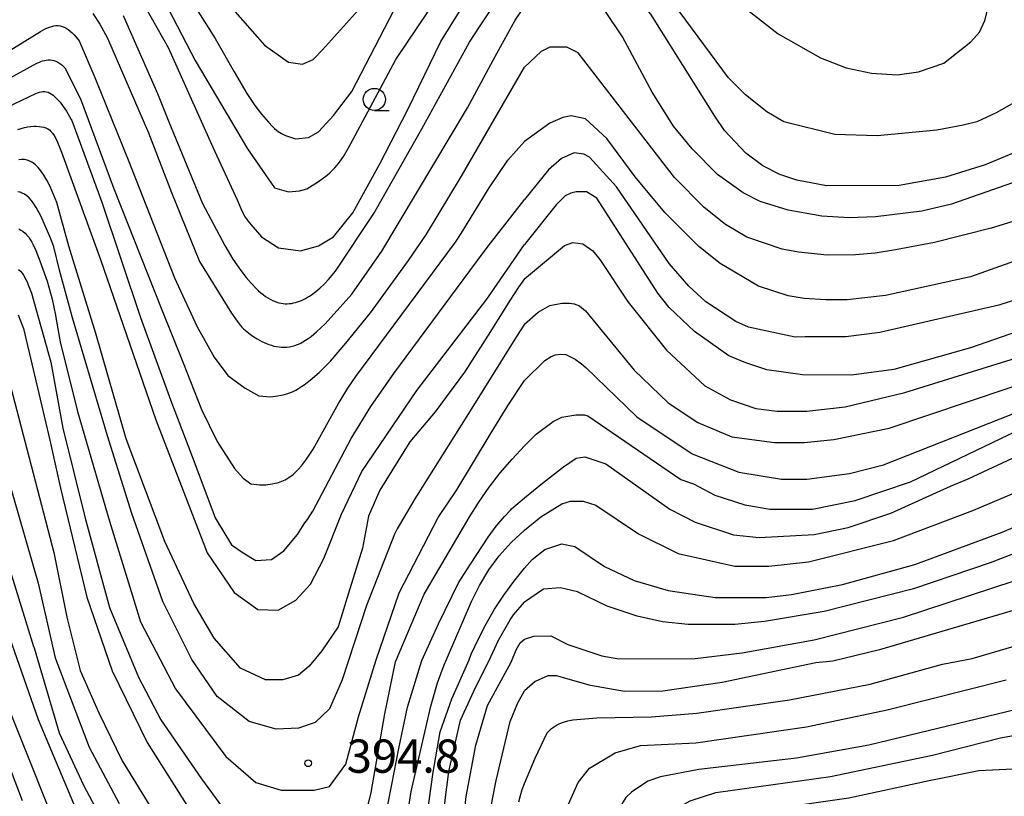
# Model space of a CAD drawing. Extents: x -18000 to -16000, y 87000 to 88500.
# Drawn here: x -16278 to -16167, y 87877 to 87965 of the extents above; entities that cross this region are included whole.
import ezdxf
from ezdxf.enums import TextEntityAlignment as Align

# ---------------------------------------------------------------- set-up
doc = ezdxf.new("R2010")
doc.units = 0
for name, color, linetype in [('6331000', 3, 'Continuous'), ('7101000', 2, 'Continuous'), ('7102000', 6, 'Continuous'), ('7312000', 1, 'Continuous')]:
    doc.layers.add(name, color=color, linetype=linetype)
doc.styles.add('PlotAnnotation', font='MS Gothic.ttf')

# ---------------------------------------------------------------- blocks, each defined once
blk = doc.blocks.new('633100')
at = {"layer": '6331000'}
blk.add_lwpolyline([(0, -0.5), (0.67, -0.5)], dxfattribs=at)
blk.add_circle((0, 0), 0.5, dxfattribs=at)
blk = doc.blocks.new('731200')
at = {"layer": '7312000'}
blk.add_circle((0, 0), 0.15, dxfattribs=at)

msp = doc.modelspace()

# ---------------------------------------------------------------- linework, layer by layer
at = {"layer": '7101000', "flags": 128}
for points in [[(-16165.59, 87949.84), (-16168.74, 87948.52), (-16173.23, 87947.13), (-16178.45, 87946.18), (-16186.62, 87946.17), (-16189.97, 87946.81), (-16191.89, 87947.45), (-16193.8, 87948.41), (-16195.72, 87949.84), (-16198.12, 87952.4), (-16199.24, 87954), (-16206.43, 87965.51), (-16208.51, 87967.91), (-16211.07, 87970.31), (-16213.78, 87972.07), (-16216.18, 87972.7), (-16218.58, 87972.54), (-16220.66, 87971.43)], [(-16265.92, 87965.36), (-16262.05, 87956.55), (-16260.77, 87953.38), (-16256.97, 87944.16), (-16254.46, 87939.43), (-16253.54, 87937.91), (-16252.64, 87936.6), (-16252.05, 87935.83), (-16251.48, 87935.17), (-16250.92, 87934.59), (-16250.65, 87934.33), (-16250.38, 87934.1), (-16250.11, 87933.89), (-16249.85, 87933.7), (-16249.59, 87933.53), (-16249.34, 87933.38), (-16249.09, 87933.25), (-16248.84, 87933.14), (-16248.59, 87933.05), (-16248.35, 87932.97), (-16248.11, 87932.92), (-16247.88, 87932.89), (-16247.64, 87932.87), (-16247.41, 87932.86), (-16247.18, 87932.88), (-16246.95, 87932.9), (-16246.72, 87932.95), (-16246.49, 87933), (-16246.26, 87933.07), (-16246.03, 87933.15), (-16245.8, 87933.24), (-16245.58, 87933.35), (-16245.35, 87933.46), (-16245.12, 87933.59), (-16244.89, 87933.73), (-16244.66, 87933.88), (-16244.19, 87934.23), (-16243.73, 87934.63), (-16243.25, 87935.08), (-16242.77, 87935.6), (-16241.99, 87936.55), (-16237.59, 87943.16), (-16237.49, 87943.32), (-16232.26, 87952.6), (-16226.89, 87962.35), (-16225.75, 87964.07), (-16221.17, 87970.97)], [(-16277.79, 87952.52), (-16277.39, 87952.64), (-16277.02, 87952.73), (-16276.65, 87952.8), (-16276.31, 87952.85), (-16275.98, 87952.87), (-16275.67, 87952.88), (-16275.38, 87952.86), (-16275.11, 87952.82), (-16274.85, 87952.77), (-16274.62, 87952.69), (-16274.41, 87952.59), (-16274.22, 87952.47), (-16274.04, 87952.3), (-16273.86, 87952.09), (-16273.68, 87951.82), (-16273.5, 87951.48), (-16273.3, 87951.07), (-16272.84, 87949.97), (-16268.46, 87937.84), (-16262.23, 87919.78), (-16256.42, 87904.77), (-16253.41, 87900.33), (-16250.71, 87898.4), (-16248.43, 87898.31), (-16246.44, 87899.46), (-16244.8, 87901.26), (-16243.3, 87904.16), (-16241.3, 87909.13), (-16239.01, 87913.97), (-16232.82, 87923.1), (-16224.93, 87933.37), (-16220.66, 87939.56)], [(-16157.96, 87932.22), (-16170.41, 87927.88), (-16179.04, 87925.47), (-16183.83, 87924.82), (-16189.36, 87924.84), (-16193.35, 87925.42), (-16195.74, 87926.22), (-16197.66, 87927.01), (-16201.5, 87929.73), (-16204.37, 87932.45), (-16205.65, 87934.05), (-16212.53, 87944.76), (-16213.7, 87945.5), (-16214.45, 87945.5), (-16214.86, 87945.48), (-16215.46, 87945.32), (-16216.09, 87945.02), (-16217.1, 87944.02), (-16220.66, 87939.56)], [(-16277.73, 87931.61), (-16277.53, 87931.14), (-16277.15, 87930.08), (-16274.15, 87917.49), (-16272.95, 87912.06), (-16270.01, 87899.8), (-16267.14, 87891.5), (-16263.19, 87883.4), (-16258.54, 87876.04)], [(-16220.66, 87911), (-16218.66, 87912.62), (-16216.29, 87914.48), (-16214.85, 87915.44), (-16213.89, 87915.6), (-16211.5, 87914.81), (-16204.31, 87909.69), (-16201.43, 87908.26), (-16197.12, 87906.82), (-16194.24, 87906.51), (-16188.01, 87906.84), (-16184.18, 87907.64), (-16179.39, 87909.25), (-16172.68, 87912.3), (-16170.67, 87913.14), (-16164.54, 87915.99)], [(-16236.45, 87874.47), (-16235.61, 87878.67), (-16234.83, 87882.74), (-16233.86, 87887.38), (-16232.26, 87892.65), (-16230.37, 87896.78), (-16228.11, 87901.41), (-16226.77, 87903.51), (-16224.76, 87906.56), (-16223.86, 87907.78), (-16222.94, 87908.87), (-16222.23, 87909.63), (-16222.12, 87909.74), (-16220.66, 87911)], [(-16157.67, 87900.61), (-16180.67, 87893.85), (-16185.94, 87892.57), (-16187.85, 87892.4), (-16198.39, 87890.15), (-16205.1, 87889.18), (-16209.41, 87889.17), (-16213.25, 87889.81), (-16217.08, 87890.92), (-16218.04, 87890.92), (-16219.48, 87890.28), (-16220.66, 87889.21)], [(-16280.05, 87890.33), (-16274.17, 87875.64), (-16270.5, 87867.44), (-16267.79, 87862.51), (-16264.83, 87858.25), (-16261.47, 87854.36), (-16258.19, 87851.15), (-16255.31, 87848.78), (-16251.37, 87846.38), (-16246.07, 87843.77), (-16241.85, 87842.4), (-16238.39, 87842.02), (-16235.7, 87842.19), (-16233.87, 87842.75), (-16232.17, 87843.87), (-16230.37, 87846.12), (-16228.7, 87850.31), (-16227.32, 87857.63), (-16225.86, 87868.73), (-16224.02, 87878.35), (-16223.88, 87879.1), (-16222.29, 87885.76), (-16221.42, 87887.87), (-16220.66, 87889.21)], [(-16220.66, 87835.46), (-16218.46, 87837.24), (-16217.23, 87838.67), (-16214.84, 87841.39), (-16213.08, 87843.95), (-16211.49, 87847.16), (-16210.53, 87849.72), (-16204.15, 87868.93), (-16203.21, 87871.01), (-16202.11, 87872.66), (-16200.71, 87873.81), (-16199.75, 87874.3), (-16198.59, 87874.65), (-16195.52, 87875.53), (-16193.86, 87875.78), (-16184.12, 87877.17), (-16175.05, 87879.1), (-16169.48, 87880.26), (-16165.64, 87880.43)]]:
    msp.add_lwpolyline(points, dxfattribs=at)
at = {"layer": '7102000', "flags": 128}
for points in [[(-16165.45, 87955.57), (-16167.51, 87954.37), (-16169.7, 87953.36), (-16171.23, 87952.98), (-16174.21, 87952.44), (-16180.92, 87951.79), (-16185.71, 87951.95), (-16191.46, 87953.38), (-16193.38, 87954.5), (-16195.78, 87956.42), (-16197.7, 87958.33), (-16203.13, 87965.69), (-16207.77, 87971.45), (-16209.68, 87973.36), (-16212.88, 87975.6), (-16215.28, 87976.56), (-16218.15, 87976.71), (-16220.66, 87975.45)], [(-16261.64, 87972.48), (-16255.52, 87962.76), (-16253.4, 87959.01), (-16251.98, 87956.57), (-16251.06, 87955.21), (-16250.3, 87954.22), (-16249.54, 87953.33), (-16249.06, 87952.84), (-16248.83, 87952.63), (-16248.62, 87952.45), (-16248.42, 87952.3), (-16248.23, 87952.17), (-16248.06, 87952.06), (-16247.89, 87951.97), (-16247.75, 87951.9), (-16247.62, 87951.84), (-16247.4, 87951.76), (-16247.05, 87951.65), (-16246.48, 87951.47), (-16245.01, 87951.59), (-16243.88, 87952.26), (-16242.18, 87954.07), (-16240.15, 87956.78), (-16235.4, 87965.93)], [(-16262.83, 87970.02), (-16257.78, 87960.28), (-16251.9, 87950.34), (-16248.85, 87945.94), (-16247.27, 87945.49), (-16246.02, 87945.6), (-16245.22, 87945.83), (-16244.02, 87946.56), (-16243.49, 87946.93), (-16242.91, 87947.37), (-16242.62, 87947.62), (-16242.34, 87947.89), (-16242.06, 87948.19), (-16241.79, 87948.5), (-16241.53, 87948.82), (-16241.07, 87949.48), (-16240.5, 87950.43), (-16239.74, 87951.85), (-16238.34, 87954.52), (-16235.17, 87960.39), (-16227.95, 87971.15)], [(-16255.18, 87967.99), (-16249.98, 87962), (-16247.27, 87960.09), (-16245.69, 87959.86), (-16244.5, 87960.41), (-16244.38, 87960.52), (-16243.44, 87961.5), (-16238.71, 87966.75)], [(-16161.06, 87948.13), (-16172.56, 87944.11), (-16175.91, 87943.31), (-16181.12, 87942.65), (-16184.09, 87942.57), (-16187.17, 87942.74), (-16190.95, 87943.41), (-16194.12, 87944.4), (-16196.04, 87945.36), (-16198.91, 87947.44), (-16201.79, 87950.32), (-16203.87, 87952.87), (-16206.27, 87956.71), (-16209.62, 87962.95), (-16211.54, 87965.83), (-16213.46, 87967.75), (-16214.74, 87968.38), (-16216.18, 87968.54), (-16218.57, 87967.74), (-16220.66, 87966.38)], [(-16263.38, 87966.25), (-16260.83, 87961.76), (-16255.79, 87950.53), (-16253.06, 87944.59), (-16252.53, 87943.35), (-16252.35, 87942.99), (-16252.18, 87942.68), (-16252.01, 87942.43), (-16251.86, 87942.21), (-16251.48, 87941.76), (-16250.32, 87940.41), (-16248.4, 87939.16), (-16245.91, 87938.83), (-16243.88, 87939.39), (-16242.18, 87940.41), (-16240.03, 87943.12), (-16236.98, 87948.65), (-16233.82, 87954.75), (-16230.12, 87962.42), (-16227.13, 87967.24)], [(-16197.37, 87967.47), (-16192.09, 87963.31), (-16187.3, 87960.6), (-16184.43, 87959.48), (-16181.55, 87958.85), (-16178.68, 87958.69), (-16176.28, 87959.01), (-16173.41, 87959.98), (-16170.37, 87962.38), (-16169.41, 87963.5), (-16168.78, 87964.79), (-16168.14, 87967.35)], [(-16269.32, 87965.6), (-16268.54, 87964.4), (-16267.67, 87962.82), (-16263.04, 87952.12), (-16260.45, 87945.4), (-16257.3, 87937.64), (-16253.71, 87931.8), (-16253.07, 87930.9), (-16252.7, 87930.44), (-16252.52, 87930.24), (-16252.33, 87930.05), (-16252.15, 87929.88), (-16251.74, 87929.54), (-16251.29, 87929.21), (-16250.81, 87928.9), (-16250.55, 87928.75), (-16250.29, 87928.62), (-16250.02, 87928.49), (-16249.75, 87928.37), (-16249.47, 87928.27), (-16249.19, 87928.18), (-16248.91, 87928.1), (-16248.62, 87928.04), (-16248.34, 87927.99), (-16248.05, 87927.97), (-16247.75, 87927.96), (-16247.46, 87927.98), (-16247.16, 87928.01), (-16246.86, 87928.07), (-16246.56, 87928.16), (-16246.26, 87928.27), (-16245.96, 87928.4), (-16245.65, 87928.56), (-16245.35, 87928.75), (-16245.04, 87928.95), (-16244.73, 87929.18), (-16244.1, 87929.69), (-16243.14, 87930.6), (-16240.14, 87933.93), (-16236.75, 87938.79), (-16227.11, 87954.94), (-16224.21, 87960.32), (-16221.73, 87964.85), (-16220.66, 87966.38)], [(-16280.06, 87960.58), (-16275.23, 87963.57), (-16274.7, 87963.85), (-16274.44, 87963.96), (-16274.19, 87964.06), (-16273.95, 87964.13), (-16273.71, 87964.19), (-16273.48, 87964.22), (-16273.24, 87964.22), (-16273.01, 87964.19), (-16272.79, 87964.14), (-16272.56, 87964.05), (-16272.33, 87963.93), (-16272.11, 87963.78), (-16271.88, 87963.6), (-16271.66, 87963.4), (-16271.43, 87963.17), (-16271.21, 87962.93), (-16270.86, 87962.49), (-16269.08, 87958.39), (-16265.26, 87948.89), (-16260.12, 87935.8), (-16257.61, 87930.34), (-16255.65, 87926.85), (-16254.12, 87924.78), (-16252.15, 87923.36), (-16250.62, 87922.48), (-16249.29, 87922.39), (-16248.52, 87922.48), (-16248.1, 87922.55), (-16247.86, 87922.61), (-16247.61, 87922.68), (-16247.34, 87922.76), (-16247.05, 87922.87), (-16246.76, 87922.99), (-16246.45, 87923.14), (-16246.14, 87923.32), (-16245.81, 87923.52), (-16245.49, 87923.74), (-16244.83, 87924.24), (-16243.83, 87925.12), (-16242.53, 87926.41), (-16240.79, 87928.41), (-16238.03, 87931.84), (-16233.76, 87937.75), (-16231.72, 87940.7), (-16227.78, 87947.23), (-16220.66, 87959.55)], [(-16162.33, 87943.14), (-16168.08, 87941.37), (-16174.46, 87939.76), (-16178.85, 87938.93), (-16181.15, 87938.58), (-16183.38, 87938.39), (-16186.55, 87938.35), (-16189.78, 87938.68), (-16191.65, 87939.03), (-16195.62, 87940.37), (-16198.01, 87941.81), (-16200.41, 87943.73), (-16203.77, 87947.08), (-16214.64, 87961.15), (-16215.91, 87961.79), (-16217.83, 87961.79), (-16218.79, 87961.31), (-16220.66, 87959.55)], [(-16280.09, 87957.54), (-16275.63, 87959.97), (-16275.41, 87960.08), (-16275.2, 87960.17), (-16274.99, 87960.24), (-16274.78, 87960.3), (-16274.57, 87960.33), (-16274.35, 87960.35), (-16274.14, 87960.35), (-16273.92, 87960.33), (-16273.71, 87960.28), (-16273.49, 87960.2), (-16273.26, 87960.09), (-16273.04, 87959.96), (-16272.81, 87959.79), (-16272.58, 87959.59), (-16272.46, 87959.48), (-16270.72, 87955.98), (-16267.01, 87945.94), (-16261.54, 87932.19), (-16259.14, 87926.19), (-16257.07, 87920.95), (-16255.32, 87917.35), (-16253.35, 87914.29), (-16252.37, 87913.2), (-16251.5, 87912.55), (-16250.51, 87912.44), (-16249.84, 87912.44), (-16249.1, 87912.56), (-16248.77, 87912.63), (-16248.4, 87912.73), (-16248.21, 87912.79), (-16248.01, 87912.86), (-16247.82, 87912.94), (-16247.63, 87913.03), (-16247.44, 87913.14), (-16247.25, 87913.26), (-16247.07, 87913.38), (-16246.88, 87913.52), (-16246.7, 87913.67), (-16246.52, 87913.84), (-16246.15, 87914.2), (-16245.79, 87914.61), (-16245.24, 87915.33), (-16244.49, 87916.46), (-16241.63, 87921.62), (-16241.44, 87921.93), (-16240.58, 87923.34), (-16239.67, 87924.65), (-16228.45, 87939.8), (-16227.81, 87940.78), (-16224.64, 87945.93), (-16222.55, 87949.05), (-16220.66, 87951.16)], [(-16282.87, 87953.19), (-16275.74, 87956.56), (-16275.54, 87956.64), (-16275.34, 87956.7), (-16275.14, 87956.75), (-16274.95, 87956.78), (-16274.76, 87956.78), (-16274.57, 87956.76), (-16274.37, 87956.7), (-16274.18, 87956.62), (-16273.99, 87956.51), (-16273.79, 87956.37), (-16273.6, 87956.2), (-16273.41, 87956.01), (-16273.21, 87955.81), (-16273.02, 87955.59), (-16272.65, 87955.11), (-16272.3, 87954.59), (-16272.13, 87954.31), (-16271.75, 87953.63), (-16271.7, 87953.52), (-16268.32, 87944.3), (-16263.95, 87931.32), (-16260.56, 87922.04), (-16257.83, 87914.84), (-16255.54, 87908.73), (-16253.68, 87905.67), (-16252.37, 87904.8), (-16250.95, 87903.93), (-16249.2, 87904.04), (-16247.78, 87905.02), (-16246.25, 87906.87), (-16245.71, 87907.77), (-16245.42, 87908.15), (-16245.12, 87908.56), (-16244.52, 87909.49), (-16240.19, 87917.67), (-16237.98, 87921.29), (-16235.41, 87924.99), (-16226.07, 87937.6), (-16224.76, 87939.35), (-16220.73, 87944.51), (-16220.66, 87944.6)], [(-16157.12, 87940.63), (-16170.42, 87935.89), (-16180, 87933.79), (-16184.31, 87933.31), (-16186.71, 87933.3), (-16189.16, 87933.44), (-16190.96, 87933.75), (-16194.31, 87934.86), (-16198.63, 87937.42), (-16201.02, 87939.33), (-16204.86, 87943.17), (-16208.22, 87947.17), (-16211.41, 87951.48), (-16213.81, 87953.72), (-16215.41, 87954.04), (-16216.36, 87953.88), (-16217.8, 87953.24), (-16220.66, 87951.16)], [(-16220.66, 87935.66), (-16221.35, 87934.72), (-16222.34, 87933.24), (-16224.49, 87929.72), (-16227.42, 87925.17), (-16230.74, 87920.68), (-16233.58, 87917.3), (-16236.96, 87911.85), (-16238.27, 87908.9), (-16238.93, 87905.3), (-16240.35, 87900.72), (-16241.66, 87896.46), (-16243.52, 87893.73), (-16244.94, 87891.99), (-16246.14, 87891), (-16247.89, 87890.46), (-16249.85, 87890.46), (-16252.69, 87891.77), (-16255.64, 87895.15), (-16257.94, 87899.08), (-16261.21, 87906.06), (-16265.58, 87917.63), (-16268.97, 87929.52), (-16272.03, 87939.37), (-16273.36, 87944.27), (-16274.14, 87946.07), (-16274.5, 87946.78), (-16274.84, 87947.37), (-16275.17, 87947.84), (-16275.49, 87948.23), (-16275.8, 87948.54), (-16276.11, 87948.78), (-16276.41, 87948.95), (-16276.72, 87949.06), (-16277.02, 87949.11), (-16277.33, 87949.12), (-16277.65, 87949.09)], [(-16138.98, 87941.82), (-16167.22, 87932.69), (-16180.64, 87929.63), (-16184.47, 87929.14), (-16189.06, 87929.12), (-16190.16, 87929.1), (-16195.43, 87930.22), (-16196.87, 87930.86), (-16200.22, 87933.09), (-16202.14, 87934.85), (-16204.38, 87937.41), (-16210.29, 87946.04), (-16213.33, 87949.4), (-16213.97, 87949.72), (-16215.08, 87949.88), (-16216.52, 87949.24), (-16217.96, 87947.95), (-16220.66, 87944.6)], [(-16220.66, 87930.55), (-16221.57, 87929.18), (-16227.19, 87920.2), (-16233.03, 87910.87), (-16235.04, 87907.49), (-16235.34, 87906.89), (-16238.49, 87898.86), (-16241.23, 87890.46), (-16242.65, 87887.18), (-16244.28, 87885.66), (-16246.14, 87885), (-16248.65, 87884.89), (-16251.71, 87885.76), (-16255.32, 87888.6), (-16258.16, 87892.75), (-16261.43, 87899.3), (-16264.93, 87909.23), (-16267.66, 87917.96), (-16271.6, 87931.29), (-16273.06, 87936.64), (-16273.73, 87939.27), (-16274.06, 87940.19), (-16274.79, 87941.92), (-16275.19, 87942.78), (-16275.72, 87943.72), (-16275.98, 87944.14), (-16276.25, 87944.5), (-16276.51, 87944.8), (-16276.76, 87945.03), (-16277.02, 87945.21), (-16277.27, 87945.35), (-16277.52, 87945.43), (-16277.77, 87945.48)], [(-16277.66, 87941.3), (-16277.42, 87941.16), (-16277.18, 87941), (-16276.96, 87940.82), (-16276.75, 87940.6), (-16276.55, 87940.37), (-16276.37, 87940.1), (-16276.2, 87939.82), (-16276.04, 87939.52), (-16275.74, 87938.87), (-16275.3, 87937.7), (-16274.48, 87935.43), (-16273.9, 87933.38), (-16273.52, 87931.59), (-16273.44, 87931.09), (-16273.02, 87928.56), (-16271.05, 87920.7), (-16267.44, 87908.35), (-16263.95, 87897), (-16260.02, 87889.47), (-16254.33, 87881.83), (-16250.95, 87878.88), (-16248.11, 87878.01), (-16244.39, 87878.01), (-16242.65, 87878.45), (-16240.79, 87880.96), (-16239.37, 87886.3), (-16237.4, 87892.74), (-16234.78, 87900.27), (-16230.41, 87908.78), (-16228.3, 87911.88), (-16224.44, 87918.3), (-16222.51, 87921.42), (-16220.66, 87924.21)], [(-16220.66, 87935.66), (-16216.17, 87939.45), (-16215.21, 87939.77), (-16214.09, 87939.61), (-16212.97, 87938.82), (-16212.17, 87937.86), (-16208.98, 87933.06), (-16204.66, 87927.62), (-16200.34, 87923.63), (-16197.47, 87922.03), (-16194.59, 87921.07), (-16192.2, 87920.76), (-16188.84, 87920.76), (-16184.53, 87921.25), (-16177.82, 87922.86), (-16146.21, 87932.66)], [(-16277.69, 87936.73), (-16277.47, 87936.53), (-16277.29, 87936.31), (-16277.14, 87936.08), (-16276.88, 87935.61), (-16276.74, 87935.33), (-16276.6, 87935), (-16276.24, 87934.05), (-16274.07, 87926.28), (-16272.69, 87918.83), (-16270.18, 87908.68), (-16267.44, 87898.62), (-16264.17, 87890.77), (-16261.66, 87885.96), (-16257.07, 87879.31), (-16253.9, 87874.94)], [(-16220.66, 87930.55), (-16219.15, 87931.91), (-16217.81, 87932.66), (-16216.48, 87932.92), (-16215.61, 87932.93), (-16215.09, 87932.84), (-16214.49, 87932.62), (-16213.79, 87932.08), (-16208.33, 87925.38), (-16204.5, 87921.7), (-16201.14, 87919.47), (-16197.31, 87917.87), (-16192.51, 87917.24), (-16189.16, 87917.24), (-16185.81, 87917.57), (-16179.58, 87918.85), (-16139.34, 87932.35)], [(-16279.52, 87927.02), (-16273.71, 87904.84), (-16272.26, 87897.53), (-16270.73, 87891.53), (-16268.65, 87886.73), (-16266.02, 87881.35), (-16261.98, 87874.8)], [(-16220.66, 87924.21), (-16218.37, 87926.45), (-16217.68, 87926.91), (-16217.18, 87927.09), (-16216.63, 87927.17), (-16216.03, 87927.14), (-16215.7, 87927.01), (-16214.98, 87926.62), (-16214.26, 87926.1), (-16213.76, 87925.69), (-16208.01, 87920.1), (-16201.78, 87915.94), (-16196.51, 87913.87), (-16191.71, 87913.08), (-16188.84, 87913.08), (-16184.05, 87913.73), (-16180.21, 87914.69), (-16164.41, 87920.96)], [(-16281.15, 87920.96), (-16275.49, 87901.38), (-16273.56, 87892.94), (-16269.73, 87882.87), (-16266.35, 87876.54)], [(-16220.66, 87916.84), (-16219.35, 87918.16), (-16217.43, 87919.6), (-16216.47, 87920.08), (-16214.9, 87920.36), (-16213.93, 87920.33), (-16213.54, 87920.23), (-16203.05, 87913.06), (-16201.62, 87912.58), (-16199.22, 87911.3), (-16195.86, 87910.19), (-16192.99, 87909.71), (-16188.2, 87909.72), (-16183.41, 87910.69), (-16177.18, 87912.78), (-16165.2, 87918.55)], [(-16239.15, 87872.87), (-16237.95, 87877.78), (-16236.42, 87886.62), (-16235.22, 87892.51), (-16231.98, 87900.11), (-16229.94, 87903.58), (-16226.9, 87908.75), (-16225.82, 87910.5), (-16224.65, 87912.18), (-16223.4, 87913.79), (-16222.07, 87915.35), (-16220.66, 87916.84)], [(-16220.66, 87907.33), (-16218.85, 87908.85), (-16216.45, 87910.29), (-16215.5, 87910.61), (-16214.06, 87910.62), (-16212.62, 87910.14), (-16207.83, 87906.94), (-16203.35, 87904.71), (-16196.96, 87903.28), (-16193.13, 87903.28), (-16188.66, 87903.77), (-16179.08, 87906.18), (-16170.13, 87909.55), (-16163.75, 87912.28)], [(-16290.26, 87910.93), (-16277.27, 87876.88)], [(-16280.94, 87910.07), (-16276, 87894.22), (-16275.95, 87894.09), (-16273.12, 87884.51), (-16270.39, 87878.61), (-16266.79, 87871.85)], [(-16220.66, 87903.04), (-16219.8, 87904.05), (-16218.37, 87905.17), (-16216.45, 87905.81), (-16215.01, 87905.49), (-16211.66, 87903.26), (-16208.3, 87901.66), (-16204.47, 87900.54), (-16199.2, 87899.75), (-16193.45, 87899.76), (-16190.57, 87900.08), (-16184.82, 87901.21), (-16176.68, 87903.46), (-16166.86, 87907.13), (-16159.85, 87910.07)], [(-16155.76, 87908.45), (-16168.21, 87903.64), (-16176.84, 87900.74), (-16186.9, 87898.17), (-16193.61, 87897.04), (-16196.96, 87896.71), (-16202.23, 87896.71), (-16205.11, 87897.02), (-16207.98, 87897.66), (-16211.34, 87898.77), (-16214.69, 87900.37), (-16216.61, 87900.85), (-16218.52, 87900.69), (-16220.66, 87899.21)], [(-16235, 87868.03), (-16233.45, 87877.88), (-16231.23, 87887.5), (-16230.46, 87890.14), (-16229.74, 87892.14), (-16229.47, 87892.75), (-16226.65, 87899.29), (-16225.76, 87901.12), (-16224.71, 87902.85), (-16223.52, 87904.45), (-16222.16, 87905.95), (-16220.66, 87907.33)], [(-16220.66, 87895.06), (-16219.64, 87895.4), (-16217.72, 87895.41), (-16215.8, 87894.45), (-16211.97, 87893.17), (-16210.05, 87892.85), (-16201.43, 87892.87), (-16196.16, 87893.51), (-16188.01, 87894.97), (-16177.95, 87897.54), (-16155.44, 87904.93)], [(-16232.59, 87868.47), (-16230.96, 87880.04), (-16230.19, 87884.62), (-16228.88, 87888.33), (-16226.92, 87892.72), (-16226.67, 87893.36), (-16225.87, 87895.1), (-16225, 87896.78), (-16224.04, 87898.42), (-16223, 87900.01), (-16221.87, 87901.55), (-16220.66, 87903.04)], [(-16280.36, 87899.86), (-16275.48, 87885.99), (-16270.9, 87875.11), (-16268.55, 87870.2), (-16264.49, 87862.57), (-16259.47, 87856.13), (-16250.84, 87849.48), (-16245.27, 87846.42), (-16240.57, 87845.55), (-16237.08, 87845.22), (-16234.78, 87845.44), (-16233.25, 87846.86), (-16231.72, 87848.82), (-16230.63, 87851.77), (-16229.65, 87856.9), (-16228.12, 87869.66), (-16227.25, 87877.3), (-16226.15, 87883.09), (-16224.84, 87887.56), (-16222.16, 87892.47), (-16221.6, 87893.85), (-16221.16, 87894.62), (-16220.66, 87895.06)], [(-16231.07, 87865.41), (-16229.21, 87880.14), (-16227.9, 87885.92), (-16226.37, 87889.2), (-16224.46, 87893.06), (-16224.26, 87893.56), (-16223.6, 87894.92), (-16222.3, 87897.22), (-16221.91, 87897.78), (-16220.66, 87899.21)], [(-16220.66, 87878.77), (-16219.47, 87881.62), (-16218.13, 87884.48), (-16217.64, 87884.99), (-16217.06, 87885.34), (-16216.68, 87885.55), (-16216.38, 87885.65), (-16215.78, 87885.84), (-16215.22, 87885.94), (-16212.51, 87886.17), (-16206.36, 87886.28), (-16201.26, 87886.7), (-16190.82, 87888.2), (-16181.72, 87889.97), (-16173.58, 87892.22), (-16170.22, 87892.87), (-16158.73, 87896.25)], [(-16220.6, 87858.03), (-16219.96, 87859.31), (-16218.84, 87862.51), (-16216.55, 87873.65), (-16216.05, 87875.68), (-16214.62, 87878.88), (-16213.34, 87880.49), (-16210.47, 87882.25), (-16207.59, 87883.06), (-16201.36, 87883.38), (-16188.91, 87885.16), (-16179.8, 87887.09), (-16166.39, 87890.47)], [(-16165.22, 87887.14), (-16181.88, 87883.09), (-16190.02, 87881.64), (-16201.04, 87880.34), (-16205.35, 87879.54), (-16206.79, 87879.05), (-16208.63, 87877.8), (-16209.25, 87877.2), (-16209.54, 87876.72), (-16210.33, 87875.19), (-16211.02, 87872.86), (-16210.98, 87872.79), (-16212.45, 87866.36), (-16216.76, 87852.91), (-16219.31, 87847.79), (-16220.59, 87845.86)], [(-16220.66, 87839.99), (-16218.67, 87841.71), (-16217.23, 87843.31), (-16215.48, 87845.87), (-16213.88, 87849.07), (-16211.65, 87854.84), (-16208.3, 87866.37), (-16205.95, 87872.79), (-16204.39, 87875.22), (-16203.43, 87876.02), (-16202, 87876.82), (-16199.12, 87877.78), (-16186.19, 87879.56), (-16174.69, 87881.98), (-16167.02, 87883.91), (-16165.58, 87884.18)], [(-16221.3, 87876.71), (-16221.13, 87877.41), (-16220.92, 87878.09), (-16220.66, 87878.77)]]:
    msp.add_lwpolyline(points, dxfattribs=at)

# ---------------------------------------------------------------- block references
at = {"layer": '6331000', "xscale": 2.5, "yscale": 2.5, "zscale": 2.5}
msp.add_blockref('633100', (-16237.59, 87955.9), dxfattribs=at)
at = {"layer": '7312000', "xscale": 2.5, "yscale": 2.5, "zscale": 2.5}
msp.add_blockref('731200', (-16245.05, 87881.06, 394.8), dxfattribs=at)

# ---------------------------------------------------------------- texts
at = {"layer": '7312000', "style": 'PlotAnnotation'}
msp.add_text('394.8', height=3.75, dxfattribs=at).set_placement((-16234.32, 87881.38), align=Align.MIDDLE)

doc.saveas('drawing.dxf')
